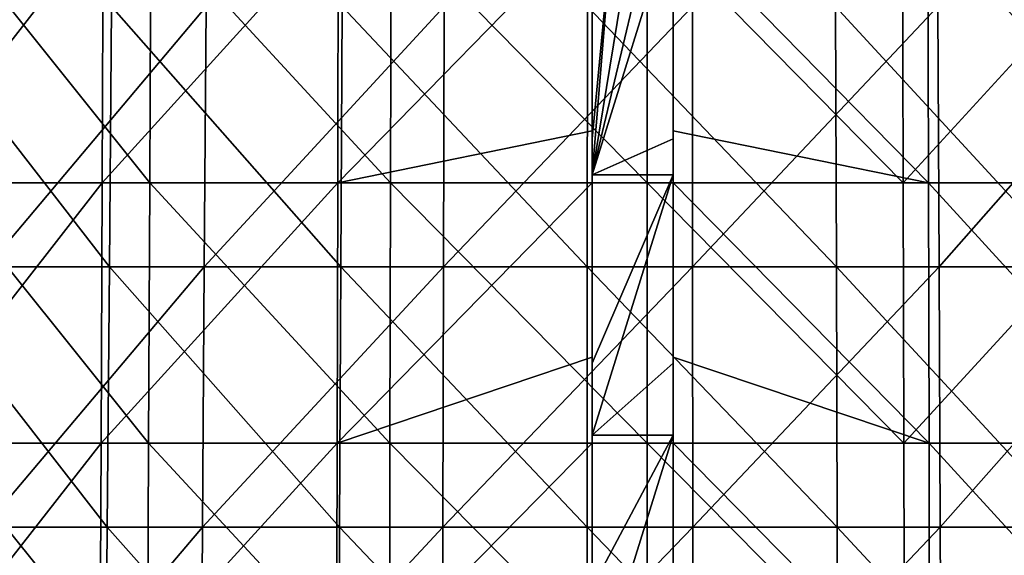
# Model space of a CAD drawing. Units: millimetres. Extents: x -28 to 84, y -70 to 12.
# Drawn here: x -15 to 9, y -20 to -7 of the extents above; entities that cross this region are included whole.
import ezdxf

# ---------------------------------------------------------------- set-up
doc = ezdxf.new("R2010")
doc.units = ezdxf.units.MM
doc.header["$LTSCALE"] = 31.630263
for name, color, linetype in [('1255', 7, 'CONTINUOUS'), ('1260', 7, 'CONTINUOUS'), ('1293', 7, 'CONTINUOUS'), ('1298', 7, 'CONTINUOUS'), ('1750', 7, 'CONTINUOUS'), ('1751', 7, 'CONTINUOUS'), ('1753', 7, 'CONTINUOUS')]:
    doc.layers.add(name, color=color, linetype=linetype)

msp = doc.modelspace()

# ---------------------------------------------------------------- linework, layer by layer
at = {"layer": '1255', "linetype": 'Continuous'}
for points in [[(-4.825, -6.712, -26.952), (1.293, -6.712, -27.35), (-4.845, -13.132, -27.062), (-4.825, -6.712, -26.952)], [(-4.845, -13.132, -27.062), (1.293, -6.712, -27.35), (1.299, -13.132, -27.462), (-4.845, -13.132, -27.062)], [(1.293, -6.712, -27.35), (7.347, -6.712, -26.376), (1.299, -13.132, -27.462), (1.293, -6.712, -27.35)], [(7.347, -6.712, -26.376), (7.377, -13.132, -26.484), (1.299, -13.132, -27.462), (7.347, -6.712, -26.376)], [(10.702, -6.712, 25.202), (4.825, -6.712, 26.952), (10.745, -13.132, 25.306), (10.702, -6.712, 25.202)], [(4.825, -6.712, 26.952), (4.845, -13.132, 27.062), (10.745, -13.132, 25.306), (4.825, -6.712, 26.952)], [(7.347, -6.712, -26.376), (13.032, -6.712, -24.08), (7.377, -13.132, -26.484), (7.347, -6.712, -26.376)], [(13.032, -6.712, -24.08), (13.085, -13.132, -24.179), (7.377, -13.132, -26.484), (13.032, -6.712, -24.08)], [(1.304, -19.552, -27.574), (-4.864, -19.552, -27.173), (1.299, -13.132, -27.462), (1.304, -19.552, -27.574)], [(-4.864, -19.552, -27.173), (-4.845, -13.132, -27.062), (1.299, -13.132, -27.462), (-4.864, -19.552, -27.173)], [(7.377, -13.132, -26.484), (1.304, -19.552, -27.574), (1.299, -13.132, -27.462), (7.377, -13.132, -26.484)], [(7.407, -19.552, -26.592), (1.304, -19.552, -27.574), (7.377, -13.132, -26.484), (7.407, -19.552, -26.592)], [(4.865, -19.552, 27.173), (10.789, -19.552, 25.409), (4.845, -13.132, 27.062), (4.865, -19.552, 27.173)], [(4.845, -13.132, 27.062), (10.789, -19.552, 25.409), (10.745, -13.132, 25.306), (4.845, -13.132, 27.062)], [(13.085, -13.132, -24.179), (7.407, -19.552, -26.592), (7.377, -13.132, -26.484), (13.085, -13.132, -24.179)], [(13.139, -19.552, -24.277), (7.407, -19.552, -26.592), (13.085, -13.132, -24.179), (13.139, -19.552, -24.277)], [(1.309, -25.971, -27.686), (-4.884, -25.971, -27.283), (1.304, -19.552, -27.574), (1.309, -25.971, -27.686)], [(-4.884, -25.971, -27.283), (-4.864, -19.552, -27.173), (1.304, -19.552, -27.574), (-4.884, -25.971, -27.283)], [(7.407, -19.552, -26.592), (1.309, -25.971, -27.686), (1.304, -19.552, -27.574), (7.407, -19.552, -26.592)], [(7.437, -25.971, -26.7), (1.309, -25.971, -27.686), (7.407, -19.552, -26.592), (7.437, -25.971, -26.7)], [(4.884, -25.971, 27.283), (10.833, -25.971, 25.512), (4.865, -19.552, 27.173), (4.884, -25.971, 27.283)], [(4.865, -19.552, 27.173), (10.833, -25.971, 25.512), (10.789, -19.552, 25.409), (4.865, -19.552, 27.173)], [(13.139, -19.552, -24.277), (7.437, -25.971, -26.7), (7.407, -19.552, -26.592), (13.139, -19.552, -24.277)], [(13.192, -25.971, -24.376), (7.437, -25.971, -26.7), (13.139, -19.552, -24.277), (13.192, -25.971, -24.376)]]:
    msp.add_3dface(points, dxfattribs=at)
at = {"layer": '1260', "linetype": 'Continuous'}
for points in [[(-18.063, -6.712, 20.577), (-18.137, -13.132, 20.661), (-13.085, -13.132, 24.179), (-18.063, -6.712, 20.577)], [(-13.032, -6.712, 24.08), (-18.063, -6.712, 20.577), (-13.085, -13.132, 24.179), (-13.032, -6.712, 24.08)], [(-16.041, -6.712, -22.189), (-10.701, -6.712, -25.203), (-16.107, -13.132, -22.28), (-16.041, -6.712, -22.189)], [(-10.701, -6.712, -25.203), (-10.745, -13.132, -25.306), (-16.107, -13.132, -22.28), (-10.701, -6.712, -25.203)], [(-13.032, -6.712, 24.08), (-13.085, -13.132, 24.179), (-7.377, -13.132, 26.484), (-13.032, -6.712, 24.08)], [(-7.347, -6.712, 26.376), (-13.032, -6.712, 24.08), (-7.377, -13.132, 26.484), (-7.347, -6.712, 26.376)], [(-4.825, -6.712, -26.952), (-4.845, -13.132, -27.062), (-10.745, -13.132, -25.306), (-4.825, -6.712, -26.952)], [(-10.701, -6.712, -25.203), (-4.825, -6.712, -26.952), (-10.745, -13.132, -25.306), (-10.701, -6.712, -25.203)], [(-7.347, -6.712, 26.376), (-7.377, -13.132, 26.484), (-1.299, -13.132, 27.462), (-7.347, -6.712, 26.376)], [(-1.293, -6.712, 27.35), (-7.347, -6.712, 26.376), (-1.299, -13.132, 27.462), (-1.293, -6.712, 27.35)], [(4.845, -13.132, 27.062), (-1.293, -6.712, 27.35), (-1.299, -13.132, 27.462), (4.845, -13.132, 27.062)], [(4.845, -13.132, 27.062), (4.825, -6.712, 26.952), (-1.293, -6.712, 27.35), (4.845, -13.132, 27.062)], [(-18.211, -19.552, 20.745), (-13.139, -19.552, 24.277), (-18.137, -13.132, 20.661), (-18.211, -19.552, 20.745)], [(-18.137, -13.132, 20.661), (-13.139, -19.552, 24.277), (-13.085, -13.132, 24.179), (-18.137, -13.132, 20.661)], [(-10.789, -19.552, -25.409), (-16.172, -19.552, -22.371), (-10.745, -13.132, -25.306), (-10.789, -19.552, -25.409)], [(-10.745, -13.132, -25.306), (-16.172, -19.552, -22.371), (-16.107, -13.132, -22.28), (-10.745, -13.132, -25.306)], [(-13.139, -19.552, 24.277), (-7.407, -19.552, 26.592), (-13.085, -13.132, 24.179), (-13.139, -19.552, 24.277)], [(-13.085, -13.132, 24.179), (-7.407, -19.552, 26.592), (-7.377, -13.132, 26.484), (-13.085, -13.132, 24.179)], [(-4.845, -13.132, -27.062), (-4.864, -19.552, -27.173), (-10.789, -19.552, -25.409), (-4.845, -13.132, -27.062)], [(-4.845, -13.132, -27.062), (-10.789, -19.552, -25.409), (-10.745, -13.132, -25.306), (-4.845, -13.132, -27.062)], [(-7.407, -19.552, 26.592), (-1.304, -19.552, 27.574), (-7.377, -13.132, 26.484), (-7.407, -19.552, 26.592)], [(-7.377, -13.132, 26.484), (-1.304, -19.552, 27.574), (-1.299, -13.132, 27.462), (-7.377, -13.132, 26.484)], [(-1.304, -19.552, 27.574), (4.865, -19.552, 27.173), (-1.299, -13.132, 27.462), (-1.304, -19.552, 27.574)], [(4.865, -19.552, 27.173), (4.845, -13.132, 27.062), (-1.299, -13.132, 27.462), (4.865, -19.552, 27.173)], [(-18.285, -25.971, 20.829), (-13.192, -25.971, 24.376), (-18.211, -19.552, 20.745), (-18.285, -25.971, 20.829)], [(-18.211, -19.552, 20.745), (-13.192, -25.971, 24.376), (-13.139, -19.552, 24.277), (-18.211, -19.552, 20.745)], [(-10.833, -25.971, -25.512), (-16.238, -25.971, -22.462), (-10.789, -19.552, -25.409), (-10.833, -25.971, -25.512)], [(-10.789, -19.552, -25.409), (-16.238, -25.971, -22.462), (-16.172, -19.552, -22.371), (-10.789, -19.552, -25.409)], [(-13.192, -25.971, 24.376), (-7.437, -25.971, 26.7), (-13.139, -19.552, 24.277), (-13.192, -25.971, 24.376)], [(-13.139, -19.552, 24.277), (-7.437, -25.971, 26.7), (-7.407, -19.552, 26.592), (-13.139, -19.552, 24.277)], [(-4.864, -19.552, -27.173), (-4.884, -25.971, -27.283), (-10.833, -25.971, -25.512), (-4.864, -19.552, -27.173)], [(-4.864, -19.552, -27.173), (-10.833, -25.971, -25.512), (-10.789, -19.552, -25.409), (-4.864, -19.552, -27.173)], [(-7.437, -25.971, 26.7), (-1.309, -25.971, 27.686), (-7.407, -19.552, 26.592), (-7.437, -25.971, 26.7)], [(-7.407, -19.552, 26.592), (-1.309, -25.971, 27.686), (-1.304, -19.552, 27.574), (-7.407, -19.552, 26.592)], [(-1.309, -25.971, 27.686), (4.884, -25.971, 27.283), (-1.304, -19.552, 27.574), (-1.309, -25.971, 27.686)], [(4.884, -25.971, 27.283), (4.865, -19.552, 27.173), (-1.304, -19.552, 27.574), (4.884, -25.971, 27.283)]]:
    msp.add_3dface(points, dxfattribs=at)
at = {"layer": '1293', "linetype": 'Continuous'}
for points in [[(-18.193, -4.644, 17.59), (-13.235, -4.644, 21.569), (-18.233, -11.064, 17.629), (-18.193, -4.644, 17.59)], [(-13.235, -4.644, 21.569), (-13.263, -11.064, 21.618), (-18.233, -11.064, 17.629), (-13.235, -4.644, 21.569)], [(-13.235, -4.644, 21.569), (-7.44, -4.644, 24.187), (-13.263, -11.064, 21.618), (-13.235, -4.644, 21.569)], [(-7.44, -4.644, 24.187), (-7.455, -11.064, 24.242), (-13.263, -11.064, 21.618), (-7.44, -4.644, 24.187)], [(-7.44, -4.644, 24.187), (-1.177, -4.644, 25.279), (-7.455, -11.064, 24.242), (-7.44, -4.644, 24.187)], [(-7.455, -11.064, 24.242), (-1.177, -4.644, 25.279), (-1.177, -9.781, 25.324), (-7.455, -11.064, 24.242)], [(0.823, -4.644, 25.293), (7.102, -4.644, 24.289), (7.116, -11.064, 24.343), (0.823, -4.644, 25.293)], [(0.823, -9.781, 25.338), (0.823, -4.644, 25.293), (7.116, -11.064, 24.343), (0.823, -9.781, 25.338)], [(7.102, -4.644, 24.289), (12.932, -4.644, 21.752), (12.96, -11.064, 21.801), (7.102, -4.644, 24.289)], [(7.116, -11.064, 24.343), (7.102, -4.644, 24.289), (12.96, -11.064, 21.801), (7.116, -11.064, 24.343)], [(-1.177, -11.064, 25.335), (-7.455, -11.064, 24.242), (-1.177, -9.781, 25.324), (-1.177, -11.064, 25.335)], [(0.823, -11.064, 25.349), (0.823, -9.781, 25.338), (7.116, -11.064, 24.343), (0.823, -11.064, 25.349)], [(-13.291, -17.485, 21.666), (-18.273, -17.485, 17.668), (-13.263, -11.064, 21.618), (-13.291, -17.485, 21.666)], [(-13.263, -11.064, 21.618), (-18.273, -17.485, 17.668), (-18.233, -11.064, 17.629), (-13.263, -11.064, 21.618)], [(-7.47, -17.485, 24.296), (-13.291, -17.485, 21.666), (-7.455, -11.064, 24.242), (-7.47, -17.485, 24.296)], [(-7.455, -11.064, 24.242), (-13.291, -17.485, 21.666), (-13.263, -11.064, 21.618), (-7.455, -11.064, 24.242)], [(-1.177, -15.362, 25.373), (-7.47, -17.485, 24.296), (-1.177, -11.064, 25.335), (-1.177, -15.362, 25.373)], [(-1.177, -11.064, 25.335), (-7.47, -17.485, 24.296), (-7.455, -11.064, 24.242), (-1.177, -11.064, 25.335)], [(0.823, -11.064, 25.349), (7.116, -11.064, 24.343), (7.13, -17.485, 24.398), (0.823, -11.064, 25.349)], [(0.823, -15.362, 25.387), (0.823, -11.064, 25.349), (7.13, -17.485, 24.398), (0.823, -15.362, 25.387)], [(7.116, -11.064, 24.343), (12.96, -11.064, 21.801), (12.987, -17.485, 21.85), (7.116, -11.064, 24.343)], [(7.13, -17.485, 24.398), (7.116, -11.064, 24.343), (12.987, -17.485, 21.85), (7.13, -17.485, 24.398)], [(-1.177, -17.485, 25.391), (-7.47, -17.485, 24.296), (-1.177, -15.362, 25.373), (-1.177, -17.485, 25.391)], [(0.823, -17.485, 25.405), (0.823, -15.362, 25.387), (7.13, -17.485, 24.398), (0.823, -17.485, 25.405)], [(-13.32, -23.905, 21.714), (-18.313, -23.905, 17.708), (-13.291, -17.485, 21.666), (-13.32, -23.905, 21.714)], [(-13.291, -17.485, 21.666), (-18.313, -23.905, 17.708), (-18.273, -17.485, 17.668), (-13.291, -17.485, 21.666)], [(-7.485, -23.905, 24.35), (-13.32, -23.905, 21.714), (-7.47, -17.485, 24.296), (-7.485, -23.905, 24.35)], [(-7.47, -17.485, 24.296), (-13.32, -23.905, 21.714), (-13.291, -17.485, 21.666), (-7.47, -17.485, 24.296)], [(-1.178, -20.943, 25.422), (-7.485, -23.905, 24.35), (-1.177, -17.485, 25.391), (-1.178, -20.943, 25.422)], [(-1.177, -17.485, 25.391), (-7.485, -23.905, 24.35), (-7.47, -17.485, 24.296), (-1.177, -17.485, 25.391)], [(0.822, -20.943, 25.436), (0.823, -17.485, 25.405), (7.144, -23.905, 24.452), (0.822, -20.943, 25.436)], [(0.823, -17.485, 25.405), (7.13, -17.485, 24.398), (7.144, -23.905, 24.452), (0.823, -17.485, 25.405)], [(7.13, -17.485, 24.398), (12.987, -17.485, 21.85), (13.015, -23.905, 21.898), (7.13, -17.485, 24.398)], [(7.144, -23.905, 24.452), (7.13, -17.485, 24.398), (13.015, -23.905, 21.898), (7.144, -23.905, 24.452)]]:
    msp.add_3dface(points, dxfattribs=at)
at = {"layer": '1298', "linetype": 'Continuous'}
for points in [[(-12.09, -11.064, -22.295), (-17.227, -4.644, -18.537), (-17.266, -11.064, -18.577), (-12.09, -11.064, -22.295)], [(-12.062, -4.644, -22.246), (-17.227, -4.644, -18.537), (-12.09, -11.064, -22.295), (-12.062, -4.644, -22.246)], [(-6.151, -11.064, -24.605), (-12.062, -4.644, -22.246), (-12.09, -11.064, -22.295), (-6.151, -11.064, -24.605)], [(-6.137, -4.644, -24.551), (-12.062, -4.644, -22.246), (-6.151, -11.064, -24.605), (-6.137, -4.644, -24.551)], [(0.177, -11.064, -25.361), (-6.137, -4.644, -24.551), (-6.151, -11.064, -24.605), (0.177, -11.064, -25.361)], [(0.177, -4.644, -25.305), (-6.137, -4.644, -24.551), (0.177, -11.064, -25.361), (0.177, -4.644, -25.305)], [(6.479, -4.644, -24.463), (0.177, -4.644, -25.305), (6.494, -11.064, -24.517), (6.479, -4.644, -24.463)], [(6.494, -11.064, -24.517), (0.177, -4.644, -25.305), (0.177, -11.064, -25.361), (6.494, -11.064, -24.517)], [(12.372, -4.644, -22.076), (6.479, -4.644, -24.463), (6.494, -11.064, -24.517), (12.372, -4.644, -22.076)], [(12.4, -11.064, -22.124), (12.372, -4.644, -22.076), (6.494, -11.064, -24.517), (12.4, -11.064, -22.124)], [(-12.118, -17.485, -22.344), (-17.266, -11.064, -18.577), (-17.306, -17.485, -18.617), (-12.118, -17.485, -22.344)], [(-12.09, -11.064, -22.295), (-17.266, -11.064, -18.577), (-12.118, -17.485, -22.344), (-12.09, -11.064, -22.295)], [(-6.165, -17.485, -24.659), (-12.09, -11.064, -22.295), (-12.118, -17.485, -22.344), (-6.165, -17.485, -24.659)], [(-6.151, -11.064, -24.605), (-12.09, -11.064, -22.295), (-6.165, -17.485, -24.659), (-6.151, -11.064, -24.605)], [(0.177, -17.485, -25.417), (-6.151, -11.064, -24.605), (-6.165, -17.485, -24.659), (0.177, -17.485, -25.417)], [(0.177, -11.064, -25.361), (-6.151, -11.064, -24.605), (0.177, -17.485, -25.417), (0.177, -11.064, -25.361)], [(6.494, -11.064, -24.517), (0.177, -11.064, -25.361), (6.509, -17.485, -24.571), (6.494, -11.064, -24.517)], [(6.509, -17.485, -24.571), (0.177, -11.064, -25.361), (0.177, -17.485, -25.417), (6.509, -17.485, -24.571)], [(12.4, -11.064, -22.124), (6.494, -11.064, -24.517), (6.509, -17.485, -24.571), (12.4, -11.064, -22.124)], [(12.429, -17.485, -22.172), (12.4, -11.064, -22.124), (6.509, -17.485, -24.571), (12.429, -17.485, -22.172)], [(-12.145, -23.905, -22.392), (-17.306, -17.485, -18.617), (-17.345, -23.905, -18.657), (-12.145, -23.905, -22.392)], [(-12.118, -17.485, -22.344), (-17.306, -17.485, -18.617), (-12.145, -23.905, -22.392), (-12.118, -17.485, -22.344)], [(-6.179, -23.905, -24.713), (-12.118, -17.485, -22.344), (-12.145, -23.905, -22.392), (-6.179, -23.905, -24.713)], [(-6.165, -17.485, -24.659), (-12.118, -17.485, -22.344), (-6.179, -23.905, -24.713), (-6.165, -17.485, -24.659)], [(0.178, -23.905, -25.473), (-6.165, -17.485, -24.659), (-6.179, -23.905, -24.713), (0.178, -23.905, -25.473)], [(0.177, -17.485, -25.417), (-6.165, -17.485, -24.659), (0.178, -23.905, -25.473), (0.177, -17.485, -25.417)], [(6.509, -17.485, -24.571), (0.177, -17.485, -25.417), (6.523, -23.905, -24.625), (6.509, -17.485, -24.571)], [(6.523, -23.905, -24.625), (0.177, -17.485, -25.417), (0.178, -23.905, -25.473), (6.523, -23.905, -24.625)], [(12.429, -17.485, -22.172), (6.509, -17.485, -24.571), (6.523, -23.905, -24.625), (12.429, -17.485, -22.172)], [(12.457, -23.905, -22.221), (12.429, -17.485, -22.172), (6.523, -23.905, -24.625), (12.457, -23.905, -22.221)]]:
    msp.add_3dface(points, dxfattribs=at)
at = {"layer": '1750', "linetype": 'Continuous'}
for points in [[(0.822, -9.979, 25.536), (-1.178, -10.862, 25.522), (0.822, -4.448, 25.537), (0.822, -9.979, 25.536)], [(0.822, -4.448, 25.537), (-1.178, -10.862, 25.522), (0.347, -4.448, 25.548), (0.822, -4.448, 25.537)], [(0.347, -4.448, 25.548), (-1.178, -10.862, 25.522), (-0.129, -4.448, 25.55), (0.347, -4.448, 25.548)], [(-0.129, -4.448, 25.55), (-1.178, -10.862, 25.522), (-0.654, -4.448, 25.542), (-0.129, -4.448, 25.55)], [(-0.654, -4.448, 25.542), (-1.178, -10.862, 25.522), (-1.178, -9.979, 25.522), (-0.654, -4.448, 25.542)], [(-1.178, -4.448, 25.523), (-0.654, -4.448, 25.542), (-1.178, -9.979, 25.522), (-1.178, -4.448, 25.523)], [(0.822, -10.862, 25.536), (-1.178, -10.862, 25.522), (0.822, -9.979, 25.536), (0.822, -10.862, 25.536)], [(0.822, -15.51, 25.536), (-1.178, -17.283, 25.522), (0.822, -10.862, 25.536), (0.822, -15.51, 25.536)], [(0.822, -10.862, 25.536), (-1.178, -17.283, 25.522), (-1.178, -15.51, 25.522), (0.822, -10.862, 25.536)], [(-1.178, -10.862, 25.522), (0.822, -10.862, 25.536), (-1.178, -15.51, 25.522), (-1.178, -10.862, 25.522)], [(0.822, -17.283, 25.535), (-1.178, -17.283, 25.522), (0.822, -15.51, 25.536), (0.822, -17.283, 25.535)], [(0.822, -21.042, 25.535), (-1.178, -23.703, 25.521), (0.822, -17.283, 25.535), (0.822, -21.042, 25.535)], [(0.822, -17.283, 25.535), (-1.178, -23.703, 25.521), (-1.178, -21.042, 25.521), (0.822, -17.283, 25.535)], [(-1.178, -17.283, 25.522), (0.822, -17.283, 25.535), (-1.178, -21.042, 25.521), (-1.178, -17.283, 25.522)]]:
    msp.add_3dface(points, dxfattribs=at)
at = {"layer": '1751', "linetype": 'Continuous'}
for points in [[(0.823, -4.644, 25.293), (0.823, -9.781, 25.338), (0.822, -4.448, 25.537), (0.823, -4.644, 25.293)], [(0.823, -9.781, 25.338), (0.822, -9.979, 25.536), (0.822, -4.448, 25.537), (0.823, -9.781, 25.338)], [(0.823, -9.781, 25.338), (0.823, -11.064, 25.349), (0.822, -9.979, 25.536), (0.823, -9.781, 25.338)], [(0.823, -11.064, 25.349), (0.822, -10.862, 25.536), (0.822, -9.979, 25.536), (0.823, -11.064, 25.349)], [(0.823, -11.064, 25.349), (0.823, -15.362, 25.387), (0.822, -10.862, 25.536), (0.823, -11.064, 25.349)], [(0.823, -15.362, 25.387), (0.822, -15.51, 25.536), (0.822, -10.862, 25.536), (0.823, -15.362, 25.387)], [(0.823, -15.362, 25.387), (0.823, -17.485, 25.405), (0.822, -15.51, 25.536), (0.823, -15.362, 25.387)], [(0.823, -17.485, 25.405), (0.822, -17.283, 25.535), (0.822, -15.51, 25.536), (0.823, -17.485, 25.405)], [(0.823, -17.485, 25.405), (0.822, -20.943, 25.436), (0.822, -17.283, 25.535), (0.823, -17.485, 25.405)], [(0.822, -20.943, 25.436), (0.822, -21.042, 25.535), (0.822, -17.283, 25.535), (0.822, -20.943, 25.436)]]:
    msp.add_3dface(points, dxfattribs=at)
at = {"layer": '1753', "linetype": 'Continuous'}
for points in [[(-1.177, -4.644, 25.279), (-1.178, -4.448, 25.523), (-1.178, -9.979, 25.522), (-1.177, -4.644, 25.279)], [(-1.177, -9.781, 25.324), (-1.177, -4.644, 25.279), (-1.178, -9.979, 25.522), (-1.177, -9.781, 25.324)], [(-1.177, -11.064, 25.335), (-1.177, -9.781, 25.324), (-1.178, -10.862, 25.522), (-1.177, -11.064, 25.335)], [(-1.178, -10.862, 25.522), (-1.177, -9.781, 25.324), (-1.178, -9.979, 25.522), (-1.178, -10.862, 25.522)], [(-1.177, -11.064, 25.335), (-1.178, -10.862, 25.522), (-1.178, -15.51, 25.522), (-1.177, -11.064, 25.335)], [(-1.177, -15.362, 25.373), (-1.177, -11.064, 25.335), (-1.178, -15.51, 25.522), (-1.177, -15.362, 25.373)], [(-1.177, -17.485, 25.391), (-1.177, -15.362, 25.373), (-1.178, -17.283, 25.522), (-1.177, -17.485, 25.391)], [(-1.178, -17.283, 25.522), (-1.177, -15.362, 25.373), (-1.178, -15.51, 25.522), (-1.178, -17.283, 25.522)], [(-1.177, -17.485, 25.391), (-1.178, -17.283, 25.522), (-1.178, -21.042, 25.521), (-1.177, -17.485, 25.391)], [(-1.178, -20.943, 25.422), (-1.177, -17.485, 25.391), (-1.178, -21.042, 25.521), (-1.178, -20.943, 25.422)]]:
    msp.add_3dface(points, dxfattribs=at)

doc.saveas('drawing.dxf')
